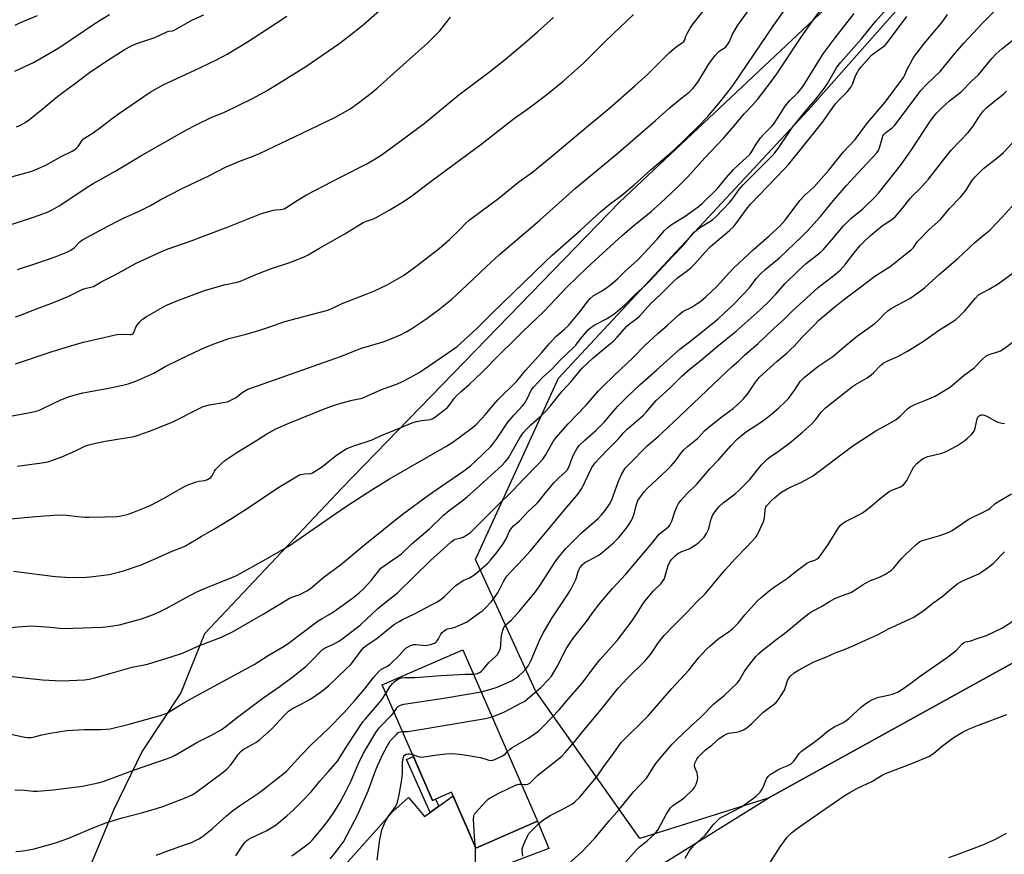
# Model space of a CAD drawing. Units: inches. Extents: x 1261770 to 1267770, y 585449 to 589450.
# Drawn here: x 1265203 to 1265585, y 587477 to 587801 of the extents above; entities that cross this region are included whole.
import ezdxf

# ---------------------------------------------------------------- set-up
doc = ezdxf.new("R2010")
doc.units = ezdxf.units.IN
doc.header["$MEASUREMENT"] = 0
for name, color, linetype in [('BLDG-Footprint', 5, 'Continuous'), ('NTRL-Farm Land', 3, 'Continuous'), ('NTRL-Pasture Land', 2, 'Continuous'), ('NTRL-Trees', 3, 'Continuous'), ('TRANS-Driveway', 251, 'Continuous'), ('TRANS-Non Street Sidewalk', 7, 'Continuous'), ('Undefined', 1, 'Continuous')]:
    doc.layers.add(name, color=color, linetype=linetype)

msp = doc.modelspace()

# ---------------------------------------------------------------- linework, layer by layer
at = {"layer": 'BLDG-Footprint', "elevation": 686.49}
msp.add_lwpolyline([(1265374.86, 587556.02), (1265403.86, 587489.41), (1265379.91, 587478.98), (1265373.31, 587494.13), (1265370.45, 587500.71), (1265363.09, 587497.5), (1265343.55, 587542.39)], close=True, dxfattribs=at)
at = {"layer": 'NTRL-Farm Land'}
msp.add_lwpolyline([(1265565.17, 587851.98), (1265435.9, 587730.1), (1265328.04, 587619), (1265274.46, 587562.28), (1265265.28, 587539.29), (1265250.29, 587516.69), (1265239.21, 587493.72), (1265227.45, 587465.78), (1265216.61, 587438.34), (1265212.66, 587419.1), (1265209.1, 587396.36), (1265214.4, 587374.88), (1265224.85, 587366.93), (1265228.19, 587356.17), (1265220.25, 587341.67), (1265203.86, 587309.6)], dxfattribs=at)
at = {"layer": 'NTRL-Pasture Land'}
msp.add_polyline3d([(1265435.38, 586864.31, 0), (1265390.3, 586939.6, 0), (1265389.56, 586944.49, 0), (1265390.93, 586950.66, 0), (1265549.68, 587212.87, 0), (1265507.59, 587243.47, 0), (1265480.38, 587263.27, 0), (1265426.92, 587302.17, 0), (1265397.6, 587323.48, 0), (1265358.46, 587348.37, 0), (1265348.94, 587355.09, 0), (1265344.72, 587359.88, 0), (1265341.14, 587366, 0), (1265337.33, 587374.09, 0), (1265336.87, 587400.94, 0), (1265493.41, 587498.33, 0), (1265645.68, 587582.65, 0), (1265772.16, 587645.69, 0), (1265813.98, 587630.34, 0), (1266118.87, 587418.77, 0), (1266248.27, 587322.12, 0)], dxfattribs=at)
at = {"layer": 'NTRL-Trees'}
msp.add_lwpolyline([(1265493.41, 587498.33), (1265443.56, 587482.68), (1265403.15, 587540.11), (1265379.75, 587591.16), (1265412.05, 587661.61), (1265508.94, 587765.73), (1265697.11, 587978.59), (1265916.5, 588178.49), (1266023.27, 588259.22), (1266178.21, 588350.36), (1266302.28, 588195.8), (1266362.43, 588099.51), (1266431.19, 588035.2), (1266416.73, 588000.16), (1265985.75, 587752.16), (1265645.68, 587582.65)], close=True, dxfattribs=at)
at = {"layer": 'TRANS-Driveway'}
msp.add_lwpolyline([(1265318.14, 587460.11), (1265347.65, 587493.16), (1265353.74, 587498.63), (1265356.1, 587495.86), (1265360.01, 587491.28), (1265362.22, 587492.87), (1265365.55, 587495.27), (1265371.08, 587499.26), (1265373.32, 587494.13), (1265374.37, 587491.71), (1265376.89, 587485.93), (1265378.89, 587481.33), (1265379.91, 587478.98), (1265403.83, 587489.39), (1265408.31, 587478.85), (1265383.89, 587469.67)], dxfattribs=at)
at = {"layer": 'TRANS-Non Street Sidewalk'}
msp.add_lwpolyline([(1265365.55, 587495.27), (1265362.22, 587492.87), (1265352.95, 587513.37), (1265355.67, 587514.53), (1265363.09, 587497.5), (1265364.22, 587498)], close=True, dxfattribs=at)
at = {"layer": 'Undefined'}
for points, elevation in [([(1265201.72, 587627.39), (1265211.3, 587628.65), (1265213.61, 587629.1), (1265215.81, 587629.84), (1265219.07, 587631.08), (1265224.36, 587633.4), (1265227.99, 587635.22), (1265229.11, 587635.64), (1265232.85, 587636.54), (1265235.9, 587637.19), (1265247.25, 587638.97), (1265248.7, 587639.41), (1265253.11, 587641.04), (1265261.9, 587644.48), (1265272.38, 587649.84), (1265273.98, 587650.59), (1265276.48, 587651.32), (1265282.54, 587652.29), (1265283.39, 587652.48), (1265284.21, 587652.76), (1265285.51, 587653.4), (1265286.76, 587654.12), (1265289.12, 587656), (1265289.82, 587656.48), (1265291.09, 587657.17), (1265292.15, 587657.63), (1265295.45, 587658.74), (1265327.35, 587670.01), (1265335.45, 587673.25), (1265343.93, 587675.79), (1265346.02, 587676.53), (1265350.62, 587678.52), (1265353.14, 587679.81), (1265355.11, 587680.92), (1265358.6, 587683.23), (1265361.05, 587684.92), (1265365.43, 587688.23), (1265370.58, 587692.38), (1265376.33, 587697.65), (1265384.02, 587705.01), (1265389.15, 587709.71), (1265404.78, 587722.97), (1265418.66, 587735.52), (1265435.2, 587749.26), (1265449.66, 587761.82), (1265454.87, 587766.46), (1265459.37, 587770.2), (1265462.76, 587772.81), (1265464.25, 587774.17), (1265466.19, 587776.66), (1265470.35, 587783.47), (1265471.59, 587785.34), (1265472.97, 587787.2), (1265474.12, 587788.47), (1265474.8, 587788.96), (1265476.38, 587789.89), (1265477.03, 587790.44), (1265477.6, 587791.09), (1265478.39, 587792.49), (1265479.63, 587795.35), (1265481.63, 587798.76), (1265490.48, 587811.13)], 664), ([(1265198.37, 587646.7), (1265208.03, 587648.48), (1265209.63, 587648.98), (1265210.94, 587649.49), (1265215.67, 587651.82), (1265218.71, 587653.23), (1265221.67, 587654.38), (1265223.31, 587654.93), (1265227.28, 587655.96), (1265236.57, 587657.59), (1265242.84, 587658.94), (1265244.82, 587659.46), (1265247.89, 587660.46), (1265254.77, 587663.53), (1265259.53, 587666.26), (1265264.78, 587668.9), (1265273.17, 587672.88), (1265277.24, 587674.6), (1265283.92, 587677.04), (1265290.68, 587678.76), (1265295.57, 587680.13), (1265299.91, 587681.56), (1265305.77, 587683.65), (1265322.4, 587688.11), (1265323.98, 587688.76), (1265327.95, 587690.66), (1265337.27, 587694.22), (1265340.49, 587695.59), (1265345.43, 587697.95), (1265351.8, 587701.56), (1265356.59, 587705), (1265365.66, 587712), (1265369.62, 587715.53), (1265373.63, 587719.4), (1265376.05, 587721.9), (1265377.37, 587723.08), (1265388.82, 587731.6), (1265396.66, 587737.91), (1265401.87, 587741.72), (1265409.2, 587747.64), (1265423.61, 587759.84), (1265431.99, 587766.7), (1265441.71, 587775.29), (1265446.71, 587779.83), (1265455, 587788.08), (1265457.88, 587790.52), (1265460.04, 587791.94), (1265460.67, 587792.45), (1265461.09, 587793.08), (1265461.53, 587794.53), (1265461.99, 587795.57), (1265463.12, 587797.61), (1265463.93, 587798.83), (1265470.54, 587807.29)], 662), ([(1265198.68, 587721.04), (1265208.09, 587724.16), (1265213.5, 587726.18), (1265215.32, 587727.02), (1265218.06, 587728.57), (1265223.79, 587732.36), (1265228.54, 587735.66), (1265231.24, 587737.34), (1265236.2, 587740), (1265240.01, 587742.16), (1265249.8, 587747.99), (1265267.54, 587758.14), (1265271.55, 587760.23), (1265277.4, 587763.08), (1265281.96, 587764.9), (1265287.85, 587767.69), (1265293.43, 587770.46), (1265298.79, 587773.38), (1265313.93, 587782.73), (1265324.61, 587790.09), (1265326.74, 587791.61), (1265330.51, 587794.5), (1265336.11, 587798.96), (1265345.72, 587807.38)], 654), ([(1265199.18, 587607), (1265209, 587607.9), (1265217.8, 587608.44), (1265221.08, 587608.37), (1265225.24, 587607.83), (1265228.18, 587607.59), (1265229.64, 587607.55), (1265235.74, 587607.67), (1265240.4, 587607.88), (1265242.15, 587608.09), (1265244.48, 587608.58), (1265246.68, 587609.36), (1265251.8, 587611.44), (1265253.38, 587612.16), (1265258.55, 587614.89), (1265266.22, 587619.23), (1265267.8, 587620.03), (1265271.27, 587621.32), (1265272.38, 587621.59), (1265274.67, 587621.91), (1265275.67, 587622.24), (1265276.38, 587622.58), (1265276.98, 587623.04), (1265277.44, 587623.62), (1265278.37, 587625.52), (1265278.87, 587626.2), (1265280.89, 587628.25), (1265282.41, 587629.6), (1265287.09, 587632.7), (1265295.05, 587637.71), (1265298.78, 587639.98), (1265302.25, 587641.87), (1265306.95, 587644.04), (1265321.44, 587649.88), (1265325.05, 587651.17), (1265327.03, 587651.78), (1265331.89, 587653.09), (1265334.4, 587653.55), (1265335.73, 587653.9), (1265342.98, 587657.06), (1265349.47, 587659.39), (1265351.42, 587660.28), (1265354.6, 587661.96), (1265357.85, 587663.86), (1265359.82, 587665.12), (1265370.99, 587672.77), (1265372.6, 587673.96), (1265373.92, 587675.09), (1265380.42, 587680.99), (1265386.11, 587686.75), (1265406.81, 587706.89), (1265409.53, 587709.45), (1265420.38, 587719.02), (1265428.52, 587726.37), (1265432.12, 587729.33), (1265436.56, 587732.76), (1265441.41, 587736.71), (1265448.21, 587742.87), (1265456.77, 587750.29), (1265461.22, 587754.49), (1265466.37, 587759.55), (1265470.01, 587763.38), (1265474.16, 587768.3), (1265478.17, 587773.33), (1265480.08, 587775.89), (1265495.73, 587798.78), (1265503.35, 587809.75)], 666), ([(1265200.27, 587586.64), (1265216.5, 587584.53), (1265222.6, 587584.09), (1265228.67, 587584.25), (1265231.3, 587584.52), (1265237.42, 587585.35), (1265241.11, 587586.17), (1265243.06, 587586.71), (1265249.92, 587589.04), (1265255.58, 587591.51), (1265262.17, 587594.55), (1265265.76, 587595.83), (1265267.13, 587596.47), (1265273.26, 587600.13), (1265278.35, 587603.04), (1265284.98, 587607.09), (1265291.85, 587611.47), (1265302.97, 587618.97), (1265310.13, 587623.32), (1265311.18, 587623.88), (1265311.99, 587624.18), (1265313.37, 587624.47), (1265315.78, 587624.62), (1265316.5, 587624.88), (1265317.5, 587625.42), (1265320.39, 587627.3), (1265325.23, 587631.32), (1265328.09, 587633.24), (1265329.58, 587634.1), (1265332.5, 587635.27), (1265339.7, 587637.68), (1265343.15, 587639.39), (1265347.44, 587641.06), (1265355.17, 587644.31), (1265356.84, 587644.8), (1265358.8, 587645.22), (1265362.27, 587645.53), (1265363.22, 587645.88), (1265363.9, 587646.3), (1265368.9, 587650.24), (1265369.97, 587651.52), (1265371.38, 587653.63), (1265372.38, 587654.7), (1265374.31, 587656.54), (1265377.3, 587659.14), (1265382.23, 587663.88), (1265389.16, 587670.87), (1265394.53, 587676.12), (1265398.03, 587679.69), (1265406.29, 587687.58), (1265415.56, 587697.27), (1265423, 587704.44), (1265436.84, 587717.22), (1265441.3, 587721), (1265448.06, 587726.35), (1265451.81, 587729.74), (1265457.99, 587735.56), (1265462.28, 587739.88), (1265468.83, 587747.25), (1265473.49, 587752.23), (1265476.26, 587755.06), (1265480.42, 587759.87), (1265484.19, 587764.39), (1265487.34, 587767.67), (1265489.28, 587769.89), (1265494.82, 587777), (1265496.87, 587779.88), (1265506.27, 587794.18), (1265510.93, 587800.77), (1265518.18, 587810.61)], 668), ([(1265201.28, 587477.69), (1265202.96, 587477.77), (1265204.88, 587478.03), (1265208.31, 587478.75), (1265214.86, 587480.51), (1265217.07, 587481.21), (1265221.42, 587482.74), (1265232.12, 587487.21), (1265236.2, 587488.76), (1265242.56, 587490.73), (1265250.58, 587492.77), (1265256.31, 587494.52), (1265258.27, 587495.18), (1265266.78, 587498.36), (1265269.66, 587499.71), (1265271.17, 587500.6), (1265281.78, 587508.47), (1265283.32, 587509.79), (1265284.67, 587511.27), (1265285.56, 587512.41), (1265287.58, 587515.36), (1265288.68, 587516.58), (1265289.54, 587517.25), (1265290.72, 587517.98), (1265294.51, 587520.01), (1265296.06, 587521.15), (1265300.47, 587525.15), (1265305.53, 587530.64), (1265307.19, 587532.26), (1265308.63, 587533.25), (1265311.83, 587534.76), (1265315.78, 587537.01), (1265319.9, 587539.82), (1265322.78, 587542.2), (1265329.6, 587548.63), (1265331.34, 587550.38), (1265333.47, 587553.04), (1265335.44, 587555.88), (1265336.44, 587556.98), (1265337.32, 587557.77), (1265341.39, 587560.38), (1265345.79, 587564.07), (1265348.36, 587565.97), (1265350.07, 587567.11), (1265351.36, 587567.84), (1265356.08, 587570.07), (1265362.48, 587573.35), (1265364.45, 587574.41), (1265365.9, 587575.35), (1265367.73, 587576.72), (1265370.89, 587579.89), (1265372.17, 587581.02), (1265374.61, 587582.72), (1265375.31, 587583.1), (1265377.16, 587583.86), (1265379.09, 587585.1), (1265381.52, 587587.03), (1265384.53, 587589.72), (1265385.65, 587590.91), (1265388.04, 587593.8), (1265390.59, 587597.21), (1265391.54, 587598.86), (1265393, 587602.14), (1265393.84, 587603.41), (1265394.59, 587604.17), (1265396.77, 587606.06), (1265400.24, 587609.84), (1265403.71, 587613), (1265404.65, 587614.04), (1265407.03, 587617.08), (1265410.36, 587621.06), (1265412.21, 587622.92), (1265414.58, 587625.06), (1265415.33, 587625.88), (1265415.99, 587627.08), (1265417.4, 587630.91), (1265417.93, 587632.13), (1265419.11, 587634.2), (1265420.07, 587635.48), (1265422.19, 587637.55), (1265426.58, 587641.33), (1265427.86, 587642.52), (1265429.89, 587644.66), (1265433.21, 587648.72), (1265435.04, 587650.72), (1265438.38, 587654.06), (1265443.8, 587659.2), (1265450.26, 587664.86), (1265459.32, 587673.05), (1265462.92, 587675.76), (1265470.52, 587681.77), (1265474.03, 587684.68), (1265476.52, 587686.95), (1265479.22, 587689.52), (1265484.32, 587694.66), (1265486.42, 587697.15), (1265488.88, 587700.47), (1265490.22, 587701.93), (1265492.33, 587703.88), (1265497.85, 587708.44), (1265506.57, 587716.69), (1265508.73, 587718.88), (1265513.78, 587724.48), (1265518.87, 587730.64), (1265523.92, 587736.5), (1265528.26, 587741.32), (1265535.63, 587749.16), (1265536.28, 587750.09), (1265536.75, 587751.08), (1265537.86, 587755.18), (1265538.06, 587755.69), (1265538.45, 587756.35), (1265539.19, 587757.11), (1265541.64, 587758.94), (1265542.62, 587759.93), (1265548.27, 587767.38), (1265551.54, 587771.92), (1265552.78, 587773.49), (1265554.95, 587775.81), (1265560.22, 587780.77), (1265565.96, 587787.76), (1265569.51, 587791.84), (1265576.78, 587799.56), (1265584.06, 587806.95)], 678), ([(1265197.59, 587545.96), (1265205.56, 587545.08), (1265211.57, 587544.31), (1265218.95, 587544.04), (1265227.92, 587544.42), (1265229.66, 587544.66), (1265231.96, 587545.1), (1265246.38, 587549.26), (1265252.37, 587550.51), (1265261.53, 587553.26), (1265266.01, 587554.78), (1265272.59, 587557.7), (1265281.14, 587560.96), (1265285.33, 587563), (1265288.8, 587564.94), (1265297.25, 587569.91), (1265307.14, 587575.92), (1265308.38, 587576.47), (1265310.77, 587577.25), (1265311.58, 587577.58), (1265314.21, 587578.95), (1265315.68, 587579.88), (1265320.93, 587584.36), (1265327.33, 587589.03), (1265336.79, 587596.92), (1265351.3, 587608.64), (1265361.57, 587616.15), (1265366.62, 587619.7), (1265375.28, 587625.61), (1265377.81, 587627.6), (1265379.82, 587629.36), (1265383.05, 587632.41), (1265385.69, 587635.08), (1265386.82, 587636.37), (1265387.98, 587637.95), (1265392.4, 587644.48), (1265394.81, 587647.33), (1265398.04, 587650.9), (1265398.75, 587651.78), (1265399.98, 587653.8), (1265401.45, 587656.95), (1265402.42, 587658.26), (1265405.78, 587661.86), (1265409.6, 587665.3), (1265412.68, 587668.67), (1265418.04, 587673.61), (1265418.77, 587674.45), (1265420.53, 587676.97), (1265423.59, 587680.36), (1265424.6, 587681.25), (1265426.19, 587682.31), (1265430.69, 587684.73), (1265432.77, 587686.01), (1265434.14, 587687.06), (1265437.78, 587690.14), (1265441.85, 587694.12), (1265445.66, 587697.62), (1265447.39, 587699.34), (1265456.35, 587708.94), (1265460.23, 587712.96), (1265464.74, 587718.4), (1265465.57, 587719.13), (1265466.83, 587720.03), (1265471.87, 587723.15), (1265473.33, 587724.45), (1265478.62, 587730.05), (1265479.62, 587731.33), (1265482.22, 587735), (1265483.73, 587736.74), (1265494.88, 587747.88), (1265496.07, 587749.19), (1265497.31, 587750.86), (1265501.58, 587757.22), (1265502.95, 587759.13), (1265508.72, 587766.29), (1265512.02, 587770.11), (1265515.21, 587774.2), (1265516.46, 587776.11), (1265520.03, 587782.2), (1265520.69, 587783.19), (1265521.67, 587784.43), (1265529.74, 587793.56), (1265535.15, 587800.21), (1265540.52, 587806.16)], 672), ([(1265198.83, 587564.74), (1265203.75, 587565.16), (1265207.45, 587565.36), (1265209.21, 587565.29), (1265214.55, 587564.87), (1265218.12, 587564.41), (1265219.57, 587564.31), (1265234.85, 587564.84), (1265237.14, 587565.06), (1265241.53, 587565.76), (1265249.98, 587568.1), (1265254.68, 587569.79), (1265257.58, 587571.1), (1265259.63, 587572.14), (1265268.81, 587577.19), (1265271.56, 587578.53), (1265276.69, 587580.83), (1265283.63, 587583.51), (1265286.66, 587584.77), (1265288.68, 587585.81), (1265296.58, 587590.2), (1265307.03, 587596.25), (1265325.14, 587608.8), (1265329.73, 587611.89), (1265339.85, 587618.5), (1265346.35, 587622.47), (1265368.2, 587635.06), (1265370.92, 587636.81), (1265378.46, 587642.29), (1265380.04, 587643.67), (1265382.34, 587646.02), (1265383.55, 587647.33), (1265386.73, 587651.27), (1265388.42, 587653.17), (1265395.89, 587660.42), (1265399.23, 587664.64), (1265405.5, 587671.63), (1265408.46, 587675.12), (1265411.04, 587677.76), (1265414.41, 587680.72), (1265415.84, 587682.13), (1265420.49, 587687.58), (1265423.35, 587691.49), (1265424.26, 587692.53), (1265425.53, 587693.59), (1265428.73, 587695.49), (1265431.17, 587697.18), (1265433.04, 587698.58), (1265434.9, 587700.17), (1265438.07, 587703.39), (1265442.45, 587707.2), (1265443.5, 587708.21), (1265450.33, 587715.69), (1265453.22, 587719.05), (1265454.6, 587720.36), (1265456.14, 587721.49), (1265461.25, 587724.53), (1265466.3, 587728.23), (1265467.85, 587729.49), (1265473.76, 587735.4), (1265477.16, 587739.54), (1265479.97, 587742.66), (1265481.94, 587744.59), (1265485.1, 587747.38), (1265486.31, 587748.57), (1265487.1, 587749.67), (1265488.8, 587752.62), (1265490.51, 587755), (1265491.79, 587756.48), (1265494.92, 587759.62), (1265495.79, 587760.64), (1265500.03, 587767.39), (1265501.9, 587769.49), (1265504.99, 587772.57), (1265506.66, 587774.64), (1265507.66, 587776.11), (1265513.51, 587785.61), (1265514.88, 587787.69), (1265519.49, 587793.86), (1265526.9, 587803.4)], 670), ([(1265200.89, 587780.89), (1265208.03, 587784.3), (1265217.91, 587790.06), (1265232.65, 587799.99), (1265237.54, 587803.02)], 648), ([(1265200.89, 587501.58), (1265204.58, 587501.48), (1265208.01, 587501.09), (1265209.6, 587501.06), (1265215.77, 587501.63), (1265227.17, 587503.03), (1265233.25, 587504.34), (1265235.19, 587504.88), (1265247.34, 587509.34), (1265260.47, 587513.93), (1265261.83, 587514.46), (1265263.09, 587515.08), (1265271.54, 587519.97), (1265277.28, 587522.88), (1265280.98, 587524.99), (1265283.38, 587526.73), (1265286.86, 587529.45), (1265297.13, 587537.2), (1265303.88, 587541.91), (1265308.99, 587545.65), (1265313.88, 587549.56), (1265316.84, 587552.51), (1265319.39, 587555.28), (1265320.22, 587556.04), (1265321.35, 587556.76), (1265324.65, 587558.26), (1265326.91, 587559.49), (1265328.94, 587560.94), (1265335.12, 587565.8), (1265341.85, 587572.08), (1265344.55, 587574.33), (1265348.18, 587577.14), (1265349.57, 587578.34), (1265362.34, 587590.75), (1265367.31, 587595.34), (1265370.36, 587598.03), (1265371.29, 587598.69), (1265371.95, 587598.99), (1265374.23, 587599.55), (1265374.99, 587599.85), (1265376.68, 587600.83), (1265377.8, 587601.7), (1265388.17, 587611.99), (1265394.21, 587617.85), (1265398.66, 587622.67), (1265404.44, 587628.42), (1265405.89, 587630.13), (1265407.03, 587631.74), (1265409.95, 587637.01), (1265411.05, 587638.61), (1265415.82, 587643.83), (1265422.6, 587650.96), (1265427.59, 587656.69), (1265429.18, 587658.35), (1265433.76, 587662.83), (1265440.94, 587669.56), (1265445.73, 587674.41), (1265450.58, 587678.98), (1265454.36, 587682.17), (1265458.73, 587686.29), (1265460.32, 587687.47), (1265463.8, 587689.26), (1265465.04, 587690.02), (1265467.44, 587691.72), (1265469.44, 587693.42), (1265473.38, 587697.08), (1265478.39, 587702.7), (1265480.15, 587704.51), (1265487.65, 587711.49), (1265493.91, 587716.92), (1265497.99, 587720.72), (1265500.02, 587723.02), (1265505.77, 587730.69), (1265507.67, 587732.7), (1265511.24, 587735.92), (1265517.09, 587742.43), (1265522.75, 587749.55), (1265527.26, 587754.37), (1265532.1, 587760.86), (1265538.96, 587768.9), (1265546.05, 587778.45), (1265546.6, 587779.49), (1265547.61, 587781.92), (1265548.68, 587783.79), (1265549.68, 587785.79), (1265550.28, 587786.77), (1265554.14, 587791.88), (1265558.97, 587797.51), (1265561.02, 587800.04), (1265563.16, 587803.01)], 676), ([(1265201.03, 587667.13), (1265215.32, 587671.97), (1265225.13, 587674.96), (1265227.54, 587675.63), (1265240.47, 587678.53), (1265242.68, 587678.78), (1265245.47, 587678.62), (1265245.98, 587678.64), (1265246.44, 587678.76), (1265246.81, 587679.03), (1265247.08, 587679.39), (1265247.88, 587681.41), (1265248.31, 587682.17), (1265249.43, 587683.55), (1265250.48, 587684.6), (1265252.22, 587685.72), (1265259.5, 587689.8), (1265264.13, 587691.87), (1265274.51, 587695.65), (1265282.11, 587697.96), (1265287.18, 587698.95), (1265288.46, 587699.3), (1265294.23, 587701.82), (1265296.1, 587702.56), (1265300.14, 587704.07), (1265307.25, 587706.48), (1265313, 587708.68), (1265314.72, 587709.55), (1265318.93, 587712.01), (1265329.08, 587717.72), (1265336.11, 587722.07), (1265337.45, 587722.67), (1265340.13, 587723.59), (1265341.17, 587724.09), (1265346.24, 587726.9), (1265352.07, 587730.39), (1265355.07, 587732.44), (1265363.01, 587738.61), (1265382.36, 587752.89), (1265391.41, 587759.98), (1265394.92, 587762.62), (1265400.09, 587766.3), (1265407.47, 587771.85), (1265413.65, 587776.87), (1265421.77, 587784.01), (1265430.42, 587792.71), (1265441.17, 587803.03)], 660), ([(1265198.25, 587523.53), (1265204.6, 587522.06), (1265205.72, 587521.96), (1265207.13, 587521.97), (1265208.47, 587522.19), (1265211.38, 587522.96), (1265214.59, 587523.69), (1265221.03, 587524.67), (1265227.72, 587525.08), (1265234.1, 587525.02), (1265236.4, 587525.18), (1265237.82, 587525.36), (1265245.24, 587527.09), (1265258.16, 587530.73), (1265260.12, 587531.61), (1265267.18, 587535.76), (1265272.02, 587538.5), (1265293.75, 587550.37), (1265299.2, 587553.78), (1265305.41, 587557.42), (1265307.51, 587558.87), (1265311.74, 587562.16), (1265318.67, 587567.24), (1265320.18, 587568.24), (1265322.93, 587569.8), (1265324.57, 587570.82), (1265331.98, 587576.1), (1265334.65, 587578.21), (1265336.31, 587579.78), (1265339.28, 587583.01), (1265342.05, 587586.65), (1265343.05, 587587.71), (1265345.55, 587589.61), (1265349.75, 587592.4), (1265350.98, 587593.33), (1265355.18, 587597.31), (1265361.9, 587603.1), (1265367.29, 587608.38), (1265369.52, 587610.2), (1265374.6, 587613.98), (1265376.66, 587615.66), (1265380.02, 587618.56), (1265390.02, 587627.64), (1265391.32, 587629.04), (1265392.56, 587630.7), (1265396.96, 587638.38), (1265398.33, 587640.32), (1265399.65, 587641.8), (1265401.28, 587643.42), (1265405.51, 587647.22), (1265406.94, 587648.68), (1265408.86, 587650.87), (1265413.39, 587656.56), (1265416.99, 587660.27), (1265421.24, 587665.55), (1265425.44, 587669.47), (1265431.59, 587674.52), (1265433.48, 587676.19), (1265434.85, 587677.58), (1265438.54, 587681.87), (1265439.6, 587682.78), (1265442.48, 587684.87), (1265443.46, 587685.75), (1265447.82, 587690.5), (1265451.95, 587694.4), (1265456.69, 587699.25), (1265458.11, 587700.48), (1265462.14, 587703.42), (1265463.46, 587704.52), (1265464.88, 587705.97), (1265468.97, 587710.59), (1265470.97, 587712.67), (1265473.61, 587714.97), (1265478.48, 587719.01), (1265479.97, 587720.45), (1265480.92, 587721.59), (1265485.09, 587727.36), (1265486.55, 587729.21), (1265499.72, 587742.84), (1265501.45, 587744.78), (1265505.83, 587750.06), (1265514.76, 587761.26), (1265519.51, 587768.06), (1265521.18, 587769.97), (1265524.28, 587773.1), (1265525.25, 587774.19), (1265525.74, 587774.9), (1265526.22, 587775.86), (1265527.22, 587778.68), (1265527.67, 587779.7), (1265528.68, 587781.45), (1265529.55, 587782.6), (1265533.6, 587787.13), (1265534.26, 587787.67), (1265537.92, 587790.24), (1265538.75, 587790.98), (1265539.71, 587791.98), (1265547.35, 587802.24)], 674), ([(1265198.66, 587739.56), (1265207.39, 587742.09), (1265209.88, 587743.05), (1265212.89, 587744.36), (1265218.86, 587747.83), (1265223.04, 587749.88), (1265224.17, 587750.53), (1265224.79, 587751.05), (1265225.4, 587751.7), (1265225.93, 587752.41), (1265226.84, 587753.91), (1265227.55, 587754.61), (1265231.21, 587756.94), (1265234.78, 587759.52), (1265238.8, 587762.65), (1265241.05, 587764.3), (1265253.43, 587772.81), (1265258.49, 587775.68), (1265272.66, 587782.26), (1265279.4, 587785.52), (1265283.34, 587787.61), (1265291.16, 587792.29), (1265298.64, 587797.12), (1265306.43, 587802.36)], 652), ([(1265200.92, 587798.85), (1265203.05, 587799.85), (1265209.58, 587802.53)], 646), ([(1265201.09, 587685.43), (1265203.05, 587686.1), (1265209.3, 587688.55), (1265215.85, 587690.98), (1265221.75, 587693.48), (1265226.19, 587695.73), (1265227.25, 587696.2), (1265228.57, 587696.58), (1265230.33, 587696.94), (1265231.37, 587697.29), (1265234.39, 587699.05), (1265239.84, 587701.74), (1265248.02, 587706.27), (1265257.23, 587710.54), (1265260.03, 587711.77), (1265269.68, 587715.13), (1265273.7, 587716.72), (1265283.7, 587720.41), (1265296.66, 587725.64), (1265301.37, 587726.88), (1265302.21, 587727.01), (1265304.07, 587727.13), (1265305.41, 587727.45), (1265306.13, 587727.84), (1265310.51, 587730.73), (1265314.07, 587732.89), (1265327.36, 587739.8), (1265337.6, 587744.96), (1265340.44, 587746.57), (1265343.13, 587748.34), (1265347.92, 587751.73), (1265359.87, 587760.64), (1265373.26, 587771.73), (1265385.22, 587780.63), (1265391.25, 587785.44), (1265399.76, 587792.55), (1265403.87, 587796.17), (1265410.04, 587801.85)], 658), ([(1265201.54, 587759.29), (1265203.06, 587759.97), (1265204.8, 587761.01), (1265206.47, 587762.17), (1265211.27, 587766.01), (1265216.82, 587770.63), (1265219.63, 587772.77), (1265223.92, 587775.86), (1265229.83, 587780.42), (1265236.18, 587784.73), (1265243.35, 587789.24), (1265245.39, 587790.41), (1265247.8, 587791.57), (1265255.22, 587794.09), (1265259.92, 587796.29), (1265260.71, 587796.5), (1265262.12, 587796.68), (1265263, 587796.98), (1265269.79, 587800.89), (1265274.25, 587802.83)], 650), ([(1265201.92, 587703.85), (1265209.4, 587706.31), (1265216.45, 587708.82), (1265221.01, 587710.62), (1265222.55, 587711.35), (1265223.86, 587712.28), (1265226.03, 587714.56), (1265227.07, 587715.34), (1265237.02, 587720.74), (1265241.23, 587722.92), (1265243.08, 587723.82), (1265249.18, 587726.52), (1265253.56, 587728.76), (1265257.34, 587730.88), (1265265.6, 587735.23), (1265269.29, 587737.05), (1265275.99, 587740.1), (1265282.71, 587743.61), (1265287.84, 587745.85), (1265293.39, 587747.96), (1265295.88, 587749), (1265306.77, 587754.12), (1265325.11, 587762.97), (1265327.21, 587764.07), (1265331.06, 587766.34), (1265334.34, 587768.64), (1265339.22, 587772.33), (1265341.64, 587774.34), (1265353, 587784.52), (1265361.08, 587791.88), (1265365.86, 587796.63), (1265370.06, 587801.98)], 656), ([(1265255.69, 587476.22), (1265263.1, 587478.97), (1265267.88, 587480.57), (1265269.52, 587481.21), (1265272.31, 587482.59), (1265273.75, 587483.54), (1265277.62, 587486.61), (1265283.04, 587491.55), (1265285.54, 587493.63), (1265288.47, 587495.71), (1265295.47, 587500.34), (1265297.09, 587501.55), (1265302.61, 587505.96), (1265305.42, 587508.09), (1265306.49, 587509.02), (1265312.35, 587515.36), (1265315.87, 587519.02), (1265322.61, 587525.38), (1265328.75, 587531.64), (1265332.79, 587536.2), (1265336.61, 587540.81), (1265340.18, 587545.32), (1265342.09, 587547.51), (1265343.3, 587548.56), (1265345.59, 587549.65), (1265346.69, 587550.43), (1265350.14, 587553.8), (1265352.2, 587556.17), (1265352.81, 587556.75), (1265354.5, 587557.73), (1265355.79, 587558.16), (1265356.62, 587558.16), (1265359.16, 587557.79), (1265360.28, 587557.74), (1265362.26, 587558.11), (1265363.87, 587558.68), (1265364.53, 587559.15), (1265364.91, 587559.53), (1265365.4, 587560.31), (1265366.25, 587562.16), (1265366.81, 587562.81), (1265367.7, 587563.53), (1265368.43, 587563.99), (1265368.92, 587564.19), (1265371, 587564.6), (1265372.08, 587564.93), (1265376.22, 587566.82), (1265377.67, 587567.76), (1265381.44, 587570.49), (1265382.59, 587571.37), (1265383.75, 587572.43), (1265385.96, 587574.82), (1265387.84, 587577.31), (1265388.58, 587578.5), (1265390.73, 587582.8), (1265391.35, 587583.78), (1265392.08, 587584.73), (1265393.26, 587586.06), (1265398.6, 587591.65), (1265401.03, 587594.38), (1265404.37, 587598.34), (1265413.77, 587609.83), (1265419.65, 587616.63), (1265420.48, 587617.79), (1265421.05, 587618.76), (1265425.03, 587626.85), (1265426.29, 587628.68), (1265427.98, 587630.58), (1265431.56, 587634.31), (1265435.34, 587638.05), (1265437.3, 587640.34), (1265438.67, 587641.81), (1265445.01, 587647.18), (1265446.13, 587648.39), (1265450.01, 587652.91), (1265455.58, 587658.03), (1265459.88, 587662.34), (1265463.2, 587665.24), (1265467.58, 587668.8), (1265473.66, 587673.98), (1265481.04, 587679.93), (1265490.34, 587688.2), (1265494.04, 587691.7), (1265496.3, 587694.08), (1265500.08, 587698.46), (1265505.09, 587703.31), (1265508.4, 587706.27), (1265513.52, 587710.37), (1265514.83, 587711.54), (1265518.05, 587715.22), (1265522.7, 587720.79), (1265523.86, 587722.04), (1265525.55, 587723.62), (1265530.22, 587727.45), (1265531.32, 587728.44), (1265534.55, 587731.56), (1265536.3, 587733.54), (1265545.24, 587744.83), (1265549.09, 587750.41), (1265556.31, 587761.19), (1265557.69, 587763.15), (1265558.98, 587764.75), (1265561.07, 587766.83), (1265563.96, 587769.43), (1265568.38, 587772.94), (1265572.57, 587777.2), (1265575.14, 587779.58), (1265576.39, 587780.96), (1265580.33, 587785.9), (1265582.02, 587787.71), (1265584.18, 587789.56), (1265589.88, 587794.15)], 680), ([(1265378.94, 587546.64), (1265379.76, 587546.67), (1265380.56, 587546.84), (1265381.28, 587547.19), (1265381.95, 587547.65), (1265382.77, 587548.42), (1265385.02, 587551.06), (1265387.55, 587553.38), (1265388.34, 587554.24), (1265388.98, 587555.44), (1265389.45, 587556.74), (1265389.62, 587557.84), (1265389.74, 587560.38), (1265389.88, 587561.5), (1265390.39, 587563.72), (1265390.92, 587564.98), (1265391.58, 587565.79), (1265393.61, 587567.6), (1265396.62, 587570.81), (1265403.05, 587578.62), (1265404.85, 587581.13), (1265410.45, 587589.9), (1265411.75, 587591.66), (1265414.77, 587595.23), (1265419.71, 587600.24), (1265420.99, 587601.48), (1265427.37, 587607.04), (1265428.71, 587608.45), (1265430.11, 587610.19), (1265431.8, 587612.61), (1265432.79, 587614.37), (1265435.39, 587621.59), (1265436.45, 587624.22), (1265437.96, 587626.58), (1265439.28, 587628.11), (1265446.52, 587635.37), (1265450.7, 587639), (1265456.54, 587644.34), (1265477.42, 587664.27), (1265479.51, 587666.16), (1265481.93, 587668.2), (1265484.27, 587670.54), (1265489.54, 587675.11), (1265492.47, 587677.84), (1265495.62, 587680.97), (1265499.54, 587684.46), (1265502.83, 587687.72), (1265512.92, 587696.9), (1265514.52, 587698.2), (1265519.58, 587702.04), (1265521.42, 587703.64), (1265523.5, 587705.92), (1265526.89, 587710.33), (1265529.25, 587713.14), (1265530.43, 587714.41), (1265533.17, 587717.09), (1265534.71, 587718.42), (1265537.87, 587720.94), (1265541.36, 587723.18), (1265542.83, 587724.36), (1265545.62, 587727.64), (1265548.58, 587731.47), (1265549.69, 587732.64), (1265552.25, 587735.03), (1265555.72, 587739), (1265562.1, 587747.17), (1265564.73, 587750.34), (1265571.17, 587757.12), (1265573.04, 587759.57), (1265575.54, 587763.4), (1265577.14, 587765.51), (1265578.35, 587766.76), (1265579.41, 587767.69), (1265585.06, 587772.08), (1265586.06, 587773.17)], 682), ([(1265381.94, 587539.75), (1265385.35, 587540.64), (1265388.14, 587541.56), (1265390.3, 587542.45), (1265393.7, 587544.03), (1265394.97, 587544.77), (1265396.42, 587545.8), (1265398.33, 587547.52), (1265399.65, 587548.88), (1265400.38, 587549.94), (1265401.42, 587551.97), (1265404.91, 587560.3), (1265406.04, 587562.53), (1265409.31, 587568.06), (1265415.54, 587577.44), (1265416.75, 587579.46), (1265418.7, 587583.36), (1265419.01, 587584.17), (1265419.76, 587586.82), (1265420.39, 587588.05), (1265421.27, 587589.09), (1265422.28, 587589.92), (1265423.51, 587590.66), (1265427.38, 587592.74), (1265428.88, 587593.74), (1265433.36, 587597.64), (1265435.4, 587599.7), (1265438.3, 587603.21), (1265439.44, 587604.85), (1265440.33, 587606.32), (1265441.06, 587607.88), (1265441.45, 587608.95), (1265442.01, 587611.56), (1265442.52, 587613.25), (1265442.87, 587614.06), (1265443.5, 587615.04), (1265445.48, 587617.59), (1265446.44, 587618.69), (1265453.95, 587625.67), (1265455.76, 587627.53), (1265457.45, 587629.44), (1265459.82, 587632.77), (1265460.69, 587633.82), (1265462.13, 587635.11), (1265466, 587638.16), (1265468.91, 587641.22), (1265470.49, 587642.73), (1265475.54, 587646.66), (1265479.85, 587649.85), (1265482.33, 587652.06), (1265483.86, 587653.65), (1265485.71, 587655.84), (1265488.5, 587660.01), (1265490.07, 587661.99), (1265496.96, 587668.28), (1265500.8, 587671.52), (1265502.29, 587672.89), (1265503.51, 587674.1), (1265506.51, 587677.41), (1265511.28, 587682.28), (1265513.06, 587683.97), (1265518.79, 587688.9), (1265522.73, 587692.06), (1265529.45, 587697.08), (1265534.88, 587701.28), (1265540.84, 587705.05), (1265549.17, 587711.66), (1265549.86, 587712.42), (1265551.39, 587714.56), (1265552.34, 587715.65), (1265555.99, 587719.35), (1265560.45, 587723.28), (1265563.85, 587727.51), (1265568.3, 587732.16), (1265570.33, 587734.63), (1265572.61, 587738.33), (1265573.88, 587739.92), (1265577.15, 587743.16), (1265582.98, 587747.6), (1265584.94, 587749.29), (1265591.88, 587756.82)], 684), ([(1265386.21, 587529.96), (1265387.91, 587530.58), (1265391.04, 587531.98), (1265397.35, 587535.24), (1265398.88, 587536.12), (1265400.03, 587537), (1265405.16, 587541.37), (1265408.2, 587544.51), (1265409.28, 587545.86), (1265411.51, 587549.53), (1265415.03, 587556.41), (1265416.36, 587558.62), (1265417.91, 587560.72), (1265422.86, 587567.03), (1265425.74, 587571.05), (1265428.45, 587574.6), (1265433, 587579.87), (1265438.13, 587585.48), (1265448.6, 587597.87), (1265451.13, 587601.01), (1265451.84, 587601.65), (1265454.11, 587603.32), (1265454.73, 587603.9), (1265455.25, 587604.54), (1265455.7, 587605.23), (1265456.06, 587606.01), (1265457.22, 587609.7), (1265457.97, 587611.63), (1265458.62, 587612.93), (1265459.48, 587614.05), (1265461.79, 587616.56), (1265465.76, 587620.46), (1265470.85, 587626.39), (1265474.29, 587629.98), (1265479.06, 587635.43), (1265481.56, 587638), (1265483.73, 587639.85), (1265485.08, 587640.89), (1265490.9, 587644.69), (1265492.34, 587645.72), (1265494.86, 587647.73), (1265497.48, 587649.96), (1265499.96, 587652.27), (1265501.31, 587653.69), (1265502.41, 587655.1), (1265503.8, 587657.04), (1265505.95, 587660.33), (1265507.47, 587661.91), (1265512.75, 587666.1), (1265518.59, 587670), (1265523.95, 587674.59), (1265528.19, 587678.08), (1265534.85, 587682.85), (1265536.36, 587684.14), (1265538.53, 587686.48), (1265540.01, 587687.85), (1265541.23, 587688.66), (1265543.53, 587689.99), (1265548.5, 587692.63), (1265552.06, 587695.15), (1265554.13, 587696.76), (1265559.98, 587702.08), (1265567.13, 587708.12), (1265573.71, 587714.38), (1265577.63, 587717.53), (1265579.53, 587719.17), (1265584.43, 587724.28), (1265590.35, 587730.79)], 686), ([(1265392.14, 587516.33), (1265393.22, 587517.46), (1265394.03, 587518.11), (1265400.37, 587521.76), (1265402.58, 587523.2), (1265404.24, 587524.4), (1265405.71, 587525.79), (1265409.27, 587529.63), (1265412.32, 587532.66), (1265415.04, 587535.99), (1265421.08, 587542.94), (1265426.62, 587550.31), (1265428.05, 587552.09), (1265434.87, 587559.72), (1265440.19, 587566.78), (1265442.84, 587570.65), (1265444.7, 587573.68), (1265445.54, 587574.89), (1265448.97, 587578.91), (1265451.75, 587581.74), (1265452.45, 587582.58), (1265453.02, 587583.48), (1265453.34, 587584.22), (1265454.6, 587588.76), (1265455.32, 587590.22), (1265455.93, 587591.12), (1265457.32, 587592.55), (1265458.43, 587593.43), (1265459.93, 587594.21), (1265462.77, 587595.32), (1265465.16, 587596.76), (1265466.5, 587597.81), (1265468.56, 587599.87), (1265469.55, 587601.29), (1265470.35, 587602.82), (1265471.36, 587606.88), (1265471.85, 587608.22), (1265472.89, 587609.82), (1265474.49, 587611.77), (1265476, 587613.21), (1265480.6, 587616.64), (1265482.35, 587618.17), (1265486.19, 587622.11), (1265490.88, 587627.9), (1265493.12, 587630.13), (1265494.24, 587631.03), (1265497.82, 587633.49), (1265501.92, 587636.5), (1265506.83, 587640.64), (1265510.28, 587643.8), (1265511.91, 587645.44), (1265514.19, 587648.53), (1265515.8, 587650.13), (1265526.19, 587658.38), (1265527.4, 587659.17), (1265531.87, 587661.78), (1265533.51, 587662.86), (1265534.36, 587663.63), (1265537.1, 587666.53), (1265538.15, 587667.44), (1265540.15, 587668.5), (1265543.82, 587670.01), (1265547.61, 587672.13), (1265553.77, 587675.95), (1265559.57, 587680.18), (1265564.84, 587683.44), (1265566.33, 587684.44), (1265567.65, 587685.61), (1265569.71, 587687.71), (1265573.99, 587692.7), (1265575.22, 587693.95), (1265576.33, 587694.69), (1265579.31, 587696.23), (1265582.84, 587698.27), (1265588.7, 587702.53)], 688), ([(1265397.58, 587503.84), (1265398.83, 587503.64), (1265399.31, 587503.63), (1265400.05, 587503.85), (1265400.97, 587504.4), (1265404.05, 587507.26), (1265411.92, 587513.51), (1265413.46, 587514.82), (1265414.66, 587516.07), (1265418.29, 587520.23), (1265422, 587524.93), (1265428.01, 587532.09), (1265435.22, 587541.18), (1265438.8, 587545.01), (1265445.56, 587551.67), (1265447.14, 587553.39), (1265448.21, 587554.76), (1265450.92, 587558.84), (1265453.04, 587561.63), (1265456.53, 587565.26), (1265461.98, 587570.64), (1265465.67, 587574.53), (1265468.98, 587577.79), (1265476.76, 587587.09), (1265480.7, 587591.46), (1265485.23, 587596.04), (1265488.67, 587599.88), (1265489.17, 587600.56), (1265489.74, 587601.59), (1265491.8, 587606.22), (1265492.07, 587607.35), (1265492.35, 587610.51), (1265492.62, 587611.56), (1265492.88, 587612.02), (1265493.41, 587612.68), (1265494.82, 587614.12), (1265495.9, 587615.1), (1265498.42, 587617.13), (1265500.9, 587618.65), (1265502.19, 587619.3), (1265506.47, 587621.14), (1265510.69, 587623.5), (1265526.32, 587635.36), (1265535.26, 587641.13), (1265539.81, 587643.58), (1265543.16, 587645.56), (1265544.69, 587646.85), (1265547.53, 587649.65), (1265548.68, 587650.5), (1265550.47, 587651.45), (1265554.32, 587652.95), (1265558.29, 587654.66), (1265564.23, 587658.25), (1265565.38, 587659.13), (1265569.55, 587662.8), (1265573.53, 587665.7), (1265576.54, 587668.87), (1265578.05, 587670.17), (1265579.35, 587670.79), (1265582.65, 587671.8), (1265583.7, 587672.22), (1265585.18, 587673.15), (1265588.81, 587675.88)], 690), ([(1265398.14, 587475.82), (1265397.91, 587478.13), (1265397.94, 587478.69), (1265398.15, 587479.53), (1265398.94, 587481.44), (1265400.07, 587483.85), (1265400.54, 587484.59), (1265401.3, 587485.47), (1265404.37, 587488.6), (1265405.94, 587489.83), (1265408.79, 587491.67), (1265413.14, 587493.86), (1265417.41, 587496.23), (1265418.54, 587497.07), (1265420.2, 587498.6), (1265426.83, 587506.48), (1265430.29, 587511.57), (1265432.77, 587514.87), (1265435.41, 587518.73), (1265436.39, 587520), (1265446.85, 587530.43), (1265456.06, 587541.02), (1265462.66, 587548.19), (1265466.58, 587553.01), (1265469.46, 587556.31), (1265470.75, 587557.5), (1265473.92, 587560.13), (1265478.4, 587563.28), (1265479.73, 587564.38), (1265481.78, 587566.44), (1265484.4, 587569.7), (1265489.27, 587575.09), (1265490.57, 587576.29), (1265493.79, 587578.93), (1265495.89, 587580.57), (1265500.99, 587583.9), (1265504.35, 587586.58), (1265508.34, 587589.57), (1265509.56, 587590.25), (1265511.58, 587590.86), (1265512.49, 587591.39), (1265513.1, 587591.89), (1265514.04, 587593.04), (1265516.75, 587597), (1265520.75, 587603.48), (1265521.49, 587604.37), (1265522.35, 587605.16), (1265523.54, 587605.97), (1265528.38, 587608.34), (1265530.09, 587609.34), (1265533.37, 587611.73), (1265536.34, 587614.32), (1265539.3, 587616.7), (1265540.48, 587617.55), (1265541.48, 587618.07), (1265544.82, 587619.43), (1265545.95, 587620.09), (1265546.7, 587620.9), (1265547.33, 587621.84), (1265549.37, 587625.98), (1265550.1, 587627.2), (1265551.27, 587628.41), (1265553.45, 587630.23), (1265554.17, 587630.65), (1265555.47, 587631.12), (1265560.96, 587632.52), (1265562.31, 587632.97), (1265566.77, 587635.32), (1265569.85, 587637.36), (1265570.73, 587638.11), (1265572.39, 587639.75), (1265572.96, 587640.39), (1265573.44, 587641.08), (1265573.83, 587642.15), (1265574.67, 587645.85), (1265574.97, 587646.52), (1265575.4, 587646.99), (1265575.85, 587647.22), (1265576.35, 587647.35), (1265576.87, 587647.39), (1265577.4, 587647.3), (1265578.42, 587646.86), (1265581.44, 587645.14), (1265582.71, 587644.57), (1265584.26, 587644.08), (1265584.78, 587644.04), (1265585.31, 587644.14)], 692), ([(1265411.97, 587469.38), (1265421.08, 587477.48), (1265426.14, 587482.78), (1265431.75, 587489.53), (1265435.58, 587493.99), (1265441.19, 587500.87), (1265446.21, 587506.09), (1265447.04, 587507.28), (1265449.06, 587510.75), (1265449.87, 587511.9), (1265451.63, 587514.11), (1265456.12, 587519.33), (1265457.73, 587520.97), (1265463.39, 587526.37), (1265467.17, 587529.78), (1265472.27, 587534.89), (1265476.51, 587538.46), (1265481.41, 587543.14), (1265482.3, 587544.22), (1265484.14, 587547.46), (1265485.48, 587549.33), (1265488.73, 587553.39), (1265489.88, 587554.64), (1265490.9, 587555.58), (1265496.47, 587559.92), (1265499.98, 587562.5), (1265502.97, 587564.91), (1265506.77, 587568.18), (1265509.24, 587570.11), (1265510.4, 587570.9), (1265514.23, 587572.93), (1265517.27, 587574.82), (1265519.36, 587575.95), (1265520.97, 587576.69), (1265525.55, 587578.3), (1265527.32, 587579.33), (1265530.35, 587581.43), (1265531.29, 587581.99), (1265533.28, 587582.92), (1265536.66, 587584.22), (1265539.03, 587585.41), (1265540.27, 587586.16), (1265541.33, 587587.01), (1265542.33, 587587.96), (1265545.32, 587591.56), (1265546.5, 587592.83), (1265550.94, 587596.98), (1265552.28, 587598.03), (1265553.02, 587598.42), (1265553.86, 587598.72), (1265560.17, 587600.47), (1265563.4, 587601.67), (1265564.92, 587602.36), (1265571.16, 587606.7), (1265578.81, 587610.43), (1265579.72, 587611.13), (1265581.67, 587612.85), (1265582.63, 587613.58), (1265587.96, 587616.64)], 694), ([(1265437.18, 587472.51), (1265442.13, 587478.12), (1265443.51, 587479.42), (1265446.49, 587481.83), (1265449.55, 587484.62), (1265450.13, 587485.28), (1265450.78, 587486.25), (1265453.92, 587492.23), (1265454.69, 587493.44), (1265455.54, 587494.57), (1265456.34, 587495.37), (1265457.24, 587496.09), (1265460.2, 587498.02), (1265461.13, 587498.73), (1265463.73, 587501.17), (1265464.33, 587501.82), (1265464.82, 587502.55), (1265465.48, 587503.86), (1265465.91, 587504.96), (1265466.05, 587505.52), (1265466.11, 587506.32), (1265466.03, 587507.4), (1265465.87, 587508.2), (1265464.93, 587510.35), (1265464.84, 587511.19), (1265465.04, 587511.99), (1265465.36, 587512.79), (1265465.77, 587513.57), (1265466.27, 587514.26), (1265469.16, 587517.12), (1265471.62, 587519), (1265474.33, 587521.45), (1265476.38, 587522.87), (1265477.11, 587523.26), (1265478.08, 587523.59), (1265481.18, 587524.07), (1265482.29, 587524.33), (1265483.94, 587525), (1265485.21, 587525.71), (1265487.17, 587527.39), (1265491.34, 587531.63), (1265496.39, 587535.43), (1265497, 587536.03), (1265497.51, 587536.72), (1265499.75, 587540.38), (1265500.2, 587541.46), (1265500.94, 587543.99), (1265501.37, 587544.91), (1265502.26, 587545.98), (1265503.54, 587547.11), (1265505.28, 587548.16), (1265511.16, 587551.33), (1265515.83, 587553.23), (1265519.43, 587554.87), (1265523.32, 587556.25), (1265526.51, 587557.54), (1265531.28, 587559.81), (1265535.89, 587561.88), (1265540.25, 587564.25), (1265548.4, 587567.93), (1265549.99, 587568.73), (1265554.05, 587571.42), (1265557.38, 587574.17), (1265560.99, 587576.66), (1265565.36, 587580.4), (1265567.1, 587581.77), (1265568.07, 587582.34), (1265569.62, 587583.08), (1265575.27, 587585.57), (1265576.5, 587586.31), (1265579.09, 587588.11), (1265580.86, 587589.56), (1265585.32, 587594.12)], 696), ([(1265461.27, 587475.11), (1265462.78, 587477.73), (1265463.8, 587479.12), (1265464.77, 587480.13), (1265468.97, 587484.02), (1265469.74, 587484.91), (1265472.12, 587487.99), (1265474.14, 587490.13), (1265474.82, 587490.68), (1265475.84, 587491.28), (1265480.12, 587493.4), (1265483.07, 587495.07), (1265487.79, 587498.35), (1265489.12, 587499.47), (1265490.3, 587500.75), (1265491.17, 587501.91), (1265491.56, 587502.68), (1265492.88, 587505.93), (1265493.44, 587506.8), (1265494.23, 587507.56), (1265497.27, 587509.39), (1265498.31, 587509.9), (1265500.86, 587510.94), (1265502.37, 587511.78), (1265503.4, 587512.8), (1265505.64, 587515.83), (1265506.47, 587516.59), (1265511.37, 587520.12), (1265513.68, 587521.97), (1265516.89, 587524.73), (1265519.35, 587526.22), (1265522.5, 587527.7), (1265523.68, 587528.41), (1265524.8, 587529.33), (1265529.76, 587533.85), (1265530.95, 587534.8), (1265532.58, 587535.93), (1265534.2, 587536.82), (1265536.4, 587537.58), (1265537.76, 587537.95), (1265540.7, 587538.5), (1265541.79, 587538.81), (1265543.71, 587539.62), (1265545.02, 587540.31), (1265548.41, 587542.7), (1265552.11, 587545.48), (1265563.09, 587553.14), (1265566.6, 587555.95), (1265568.73, 587558.23), (1265569.33, 587558.76), (1265570.08, 587559.08), (1265572.3, 587559.52), (1265573.89, 587560.13), (1265578.34, 587561.59), (1265584.44, 587564.63), (1265593.27, 587570.27)], 698), ([(1265345.01, 587539.02), (1265346.46, 587541.59), (1265347.51, 587543.01), (1265348.16, 587543.6), (1265349.14, 587544.25), (1265350.16, 587544.83), (1265350.97, 587545.15), (1265352.33, 587545.3), (1265356.4, 587545.23), (1265366.39, 587546.11), (1265375.76, 587546.61), (1265378.94, 587546.64)], 682), ([(1265348.13, 587531.87), (1265349.24, 587533.49), (1265349.75, 587534.02), (1265350.67, 587534.5), (1265351.98, 587534.88), (1265368.2, 587537.32), (1265381.94, 587539.75)], 684), ([(1265286.69, 587476), (1265289.4, 587480.11), (1265290.26, 587481.23), (1265290.83, 587481.81), (1265291.45, 587482.29), (1265292.42, 587482.85), (1265298.44, 587485.68), (1265301.01, 587487.18), (1265302.49, 587488.16), (1265306.53, 587491.51), (1265308.89, 587493.68), (1265312.21, 587496.96), (1265315.93, 587500.89), (1265319.33, 587504.96), (1265322.58, 587508.58), (1265326.24, 587512.93), (1265327.24, 587514.39), (1265330.12, 587519.04), (1265336, 587527.99), (1265337, 587529.24), (1265343.27, 587536.47), (1265345.01, 587539.02)], 682), ([(1265308.43, 587475.99), (1265311.72, 587478.26), (1265314.25, 587480.18), (1265315.59, 587481.28), (1265316.44, 587482.16), (1265320.43, 587487.01), (1265323.04, 587490.36), (1265324.77, 587492.87), (1265327.04, 587496.57), (1265329.55, 587501.29), (1265331.47, 587505.13), (1265334.23, 587511.59), (1265336.15, 587515.63), (1265337.39, 587517.86), (1265341.01, 587523.84), (1265341.67, 587524.79), (1265342.4, 587525.68), (1265347.24, 587530.79), (1265348.13, 587531.87)], 684), ([(1265351.42, 587524.31), (1265353.47, 587524.32), (1265355.24, 587524.55), (1265383.72, 587529.38), (1265385.17, 587529.67), (1265386.21, 587529.96)], 686), ([(1265492.66, 587470.92), (1265498.14, 587479.42), (1265499.82, 587481.84), (1265500.91, 587483.2), (1265502.51, 587484.86), (1265504.33, 587486.3), (1265513.73, 587492.97), (1265517.55, 587495.48), (1265522.96, 587499.28), (1265525.15, 587500.58), (1265528.16, 587502.21), (1265533.68, 587504.89), (1265537.77, 587507.33), (1265539.04, 587508), (1265549.21, 587511.9), (1265556.13, 587514.73), (1265557.85, 587515.88), (1265561.17, 587518.71), (1265565.28, 587521.8), (1265568.99, 587524.02), (1265571.31, 587525.22), (1265575.11, 587526.81), (1265586.19, 587530.91)], 700), ([(1265323.37, 587474.82), (1265325.27, 587477.14), (1265328.46, 587481.37), (1265334.05, 587492.02), (1265338.11, 587501.2), (1265340.48, 587507.99), (1265341.27, 587510.05), (1265343.69, 587515.23), (1265345.31, 587518.31), (1265346.68, 587520.62), (1265347.62, 587521.72), (1265349.03, 587523.17), (1265349.67, 587523.72), (1265350.14, 587524.01), (1265350.64, 587524.2), (1265351.42, 587524.31)], 686), ([(1265355.32, 587515.34), (1265357.52, 587514.55), (1265358.81, 587514.34), (1265359.67, 587514.4), (1265363.99, 587515.09), (1265368.21, 587515.61), (1265370.48, 587515.69), (1265373.42, 587515.51), (1265375.46, 587515.27), (1265381.56, 587514.19), (1265382.99, 587513.84), (1265385.01, 587513.13), (1265385.97, 587513.04), (1265386.49, 587513.12), (1265387.31, 587513.41), (1265390.25, 587514.89), (1265391.26, 587515.51), (1265392.14, 587516.33)], 688), ([(1265341.62, 587474.24), (1265342.68, 587482.36), (1265343.08, 587484.71), (1265343.45, 587486.13), (1265344.4, 587488.59), (1265345.04, 587489.89), (1265345.95, 587491.34), (1265348.58, 587494.87), (1265349.1, 587495.82), (1265349.47, 587496.86), (1265350.11, 587499.68), (1265351.09, 587504.88), (1265351.36, 587507.83), (1265351.4, 587512.19), (1265351.55, 587513.36), (1265351.75, 587514.2), (1265351.97, 587514.71), (1265352.24, 587515.09), (1265352.85, 587515.46), (1265353.6, 587515.63), (1265354.12, 587515.63), (1265355.32, 587515.34)], 688), ([(1265379.81, 587479.21), (1265379.42, 587483.29), (1265379, 587490.28), (1265379.08, 587491.4), (1265379.26, 587491.91), (1265379.56, 587492.39), (1265383.95, 587497.26), (1265384.82, 587498.07), (1265385.53, 587498.55), (1265388.83, 587500.37), (1265395.33, 587503.38), (1265396.7, 587503.84), (1265397.58, 587503.84)], 690), ([(1265563.71, 587475.36), (1265567.27, 587476.61), (1265576.83, 587480.19), (1265581.57, 587482.32), (1265585.99, 587484.74)], 702), ([(1265379.83, 587472.11), (1265379.81, 587479.21)], 690)]:
    msp.add_lwpolyline(points, dxfattribs=dict(at, elevation=elevation))

doc.saveas('drawing.dxf')
